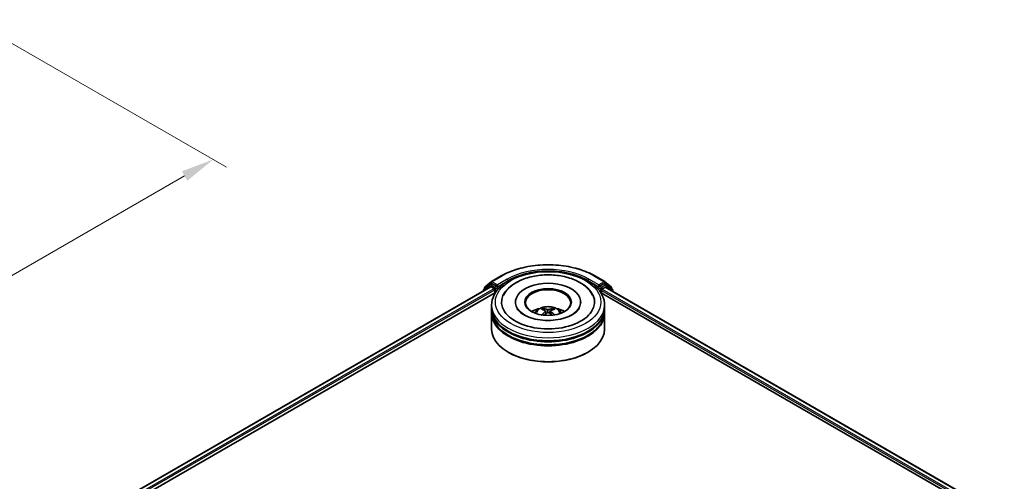
# Model space of a CAD drawing. Units: millimetres. Extents: x 36 to 5570, y 20 to 863.
# Drawn here: x 310 to 497, y 480 to 568 of the extents above; entities that cross this region are included whole.
import ezdxf

# ---------------------------------------------------------------- set-up
doc = ezdxf.new("R2010")
doc.units = ezdxf.units.MM
doc.header["$LTSCALE"] = 2.5
doc.layers.get('Defpoints').update_dxf_attribs({"lineweight": 25})
for name, color, linetype, lineweight in [('Dimension (ISO)', 7, 'Continuous', 18), ('Visible (ISO)', 7, 'Continuous', 35), ('Visible Narrow (ISO)', 7, 'Continuous', 25)]:
    doc.layers.add(name, color=color, linetype=linetype, lineweight=lineweight)
doc.styles.add('Note Text (TK)', font='MS PGothic.ttf')
doc.dimstyles.new('Default - Method 1b (TK)', dxfattribs={"dimscale": 2.5, "dimtxt": 2.5, "dimasz": 2.5, "dimexe": 1, "dimexo": 1.5, "dimgap": 1, "dimtad": 1, "dimrnd": 1e-08, "dimdsep": 46, "dimtxsty": 'Note Text (TK)', "dimcen": 0.09, "dimdle": 5, "dimclrd": 100, "dimclre": 100, "dimclrt": 7, "dimadec": 1, "dimazin": 1, "dimtfac": 1, "dimtmove": 0, "dimatfit": 3, "dimfxl": 1, "dimtolj": 1, "dimlwd": -1, "dimlwe": -1, "dimarcsym": 0})

# ---------------------------------------------------------------- blocks, each defined once
blk = doc.blocks.new('*D21')
at = {"layer": 'Defpoints', "color": 0}
for p in [(300.98, 568.11), (346.94, 541.57), (198.1, 510.87)]:
    blk.add_point(p, dxfattribs=at)
at = {"layer": 'Dimension (ISO)', "color": 100}
for p, q in [((304.73, 565.95), (349.44, 540.13)), ((251.34, 486.38), (341.53, 538.45)), ((201.85, 508.7), (248.43, 481.81))]:
    blk.add_line(p, q, dxfattribs=at)
for points in [[(341.01, 539.35), (342.05, 537.55), (346.94, 541.57)], [(250.82, 487.28), (251.86, 485.48), (245.93, 483.25)]]:
    blk.add_solid(points, dxfattribs=at)
at = {"layer": 'Dimension (ISO)', "color": 7, "insert": (290.07, 514.57), "char_height": 6.25, "attachment_point": 4, "rotation": 30, "style": 'Note Text (TK)'}
blk.add_mtext('\\A1;{\\Q-30.000;\\W0.816;\\H0.816x;200}', dxfattribs=at)

msp = doc.modelspace()

# ---------------------------------------------------------------- linework, layer by layer
at = {"layer": 'Visible (ISO)'}
for p, q in [((399.6962, 518.3905), (401.565, 519.4694)), ((419.315, 519.4694), (421.1838, 518.3905)), ((323.8399, 473.72), (399.5447, 517.4282)), ((399.366, 517.7881), (398.234, 516.8731)), ((398.4069, 517.0129), (398.4069, 517.2494)), ((398.4865, 517.4161), (399.6687, 518.3716)), ((399.3936, 517.807), (399.7472, 518.0112)), ((399.6518, 517.4176), (400.187, 517.1086)), ((400.692, 517.5169), (399.8543, 518.0006)), ((400.8436, 517.4294), (400.8436, 517.7793)), ((400.8813, 517.3351), (400.8879, 517.3313)), ((419.9921, 517.3313), (419.9987, 517.3351)), ((420.0365, 517.7793), (420.0365, 517.4294)), ((421.0257, 518.0006), (420.188, 517.5169)), ((420.6931, 516.992), (421.2518, 517.3146)), ((421.4864, 517.807), (421.1329, 518.0112)), ((421.2114, 518.3716), (422.3935, 517.4161)), ((421.3233, 517.3217), (496.9418, 473.6633)), ((422.646, 516.8731), (421.514, 517.7881)), ((422.4731, 517.2494), (422.4731, 517.0129)), ((335.5062, 478.832), (400.4745, 516.3415)), ((398.1544, 516.7064), (398.1544, 516.6255)), ((400.3385, 516.8462), (400.3385, 516.263)), ((420.4055, 516.3415), (485.3738, 478.832)), ((420.5415, 516.263), (420.5415, 516.7295)), ((422.7256, 516.512), (422.7256, 516.7064)), ((399.7257, 513.3469), (399.7257, 513.9301)), ((404.2614, 514.5133), (404.2614, 514.3733)), ((416.6186, 514.5133), (416.6186, 514.3733)), ((421.1543, 513.3469), (421.1543, 513.9301)), ((399.7257, 512.5887), (399.7257, 513.172)), ((399.7257, 509.3811), (399.7257, 512.4138)), ((409.949, 512.8092), (410.0046, 512.2908)), ((410.931, 512.8092), (410.8754, 512.2908)), ((421.1543, 512.5887), (421.1543, 513.172)), ((421.1543, 509.3811), (421.1543, 512.4138)), ((402.9649, 504.9487), (402.8639, 505.007)), ((417.9151, 504.9487), (418.0161, 505.007))]:
    msp.add_line(p, q, dxfattribs=at)
for centre, start, end in [((398.6212, 517.2494), 128.948276, 180), ((399.5007, 517.6215), 120, 128.948276), ((399.8034, 518.2049), 120, 128.948276), ((421.0767, 518.2049), 51.051724, 60), ((421.3793, 517.6215), 51.051724, 60), ((422.2588, 517.2494), 0, 51.051724), ((398.3687, 516.7064), 128.948276, 180), ((422.5113, 516.7064), 0, 51.051724)]:
    msp.add_arc(centre, 0.2143, start, end, dxfattribs=at)
for centre, major_axis, ratio, start_param, end_param in [((399.6518, 517.2426), (-0.1071, 0.1856), 0.57735027, 5.49778714, 6.28318531), ((399.8543, 517.8256), (-0.1071, 0.1856), 0.57735027, 5.49778714, 6.28318531), ((400.9951, 517.5169), (-0.1071, -0.1856), 0.57735027, 5.49778714, 7.06858347), ((410.44, 514.5133), (8.8214, 0), 0.57735027, 2.28770637, 7.13707159), ((410.44, 514.5133), (6.1786, 0), 0.57735027, 5.47106557, 10.23689769), ((419.8849, 517.5169), (0.1071, -0.1856), 0.57735027, 5.49778714, 7.06858347), ((421.0257, 517.8256), (0.1071, 0.1856), 0.57735027, 0, 0.78539816), ((421.2518, 517.198), (0.0714, 0.1237), 0.57735027, 0, 0.78539816), ((400.187, 516.9337), (0.1071, -0.1856), 0.57735027, 0.78539816, 2.35619449), ((410.44, 514.3967), (-4.2857, 0), 0.57735027, 2.37272528, 7.05205268), ((420.6931, 516.817), (0.1071, 0.1856), 0.57735027, 0.78539816, 2.35619449), ((410.44, 513.172), (10.7143, 0), 0.57735027, 3.12745005, 6.29732791), ((410.44, 512.4138), (10.7143, 0), 0.57735027, 3.12745005, 6.29732791), ((410.44, 513.3469), (-10.7143, 0), 0.57735027, 0, 3.14159265), ((410.44, 512.5887), (-10.7143, 0), 0.57735027, 0, 3.14159265), ((410.44, 511.0141), (-4.2857, 0), 0.57735027, 5.07628371, 5.53058844), ((410.5141, 509.0769), (2.4381, -3.9499), 0.49462411, 2.44776077, 2.68674507), ((410.5141, 508.9997), (-1.8149, -4.2723), 0.59526289, 3.96282307, 4.19313336), ((410.3731, 508.9955), (-2.1837, 4.096), 0.65417299, 5.62601221, 5.86499651), ((410.3731, 509.0811), (2.7765, 3.7199), 0.55353421, 0.95931878, 1.15112494), ((410.5069, 508.9955), (-2.1837, -4.096), 0.65417299, 3.55978145, 3.79876575), ((410.5069, 509.0811), (2.7765, -3.7199), 0.55353421, 1.99046771, 2.18227387), ((410.3659, 509.0769), (2.4381, 3.9499), 0.49462411, 0.45484759, 0.69383188), ((410.3659, 508.9997), (-1.8149, 4.2723), 0.59526289, 5.2316446, 5.46195489), ((410.44, 511.0141), (-4.2857, 0), 0.57735027, 3.89418952, 4.34849425), ((410.44, 513.172), (-10.5714, 0), 0.57735027, 0.47828403, 2.66330862), ((410.44, 509.3811), (10.7143, 0), 0.57735027, 3.14159265, 6.28318531), ((410.44, 512.4138), (-10.5714, 0), 0.57735027, 0.47828403, 2.66330862), ((410.44, 509.2644), (10.5714, 0), 0.57735027, 3.92699082, 5.49778714)]:
    msp.add_ellipse(centre, major_axis=major_axis, ratio=ratio, start_param=start_param, end_param=end_param, dxfattribs=at)
msp.add_ellipse((410.44, 514.5133), major_axis=(4.4286, 0), ratio=0.57735027, dxfattribs=at)
for points, knots in [([(401.565, 519.4694), (402.5, 520.0093), (403.5788, 520.4614), (405.9216, 521.1506), (407.1851, 521.3875), (409.7764, 521.6244), (411.1036, 521.6244), (413.6949, 521.3875), (414.9584, 521.1506), (417.3012, 520.4614), (418.38, 520.0093), (419.315, 519.4694)], [1.57079633, 1.57079633, 1.57079633, 1.57079633, 1.88495559, 1.88495559, 2.19911486, 2.19911486, 2.51327412, 2.51327412, 2.82743339, 2.82743339, 3.14159265, 3.14159265, 3.14159265, 3.14159265]), ([(399.7257, 513.9301), (399.7257, 514.5929), (399.8917, 515.2533), (400.5334, 516.5243), (401.0264, 517.1296), (402.3117, 518.2456), (403.1256, 518.7464), (404.9742, 519.5692), (406.0118, 519.8885), (408.1943, 520.3137), (409.3383, 520.4205), (411.6224, 520.4152), (412.762, 520.3037), (414.931, 519.871), (415.9598, 519.5496), (417.8077, 518.718), (418.626, 518.207), (419.9508, 517.0328), (420.4622, 516.3698), (421.0252, 515.0995), (421.1543, 514.5155), (421.1543, 513.9301)], [5.49778714, 5.49778714, 5.49778714, 5.49778714, 5.78139221, 5.78139221, 6.08459158, 6.08459158, 6.41185391, 6.41185391, 6.74313191, 6.74313191, 7.07260039, 7.07260039, 7.40121853, 7.40121853, 7.73072324, 7.73072324, 8.06201837, 8.06201837, 8.38889414, 8.38889414, 8.6393798, 8.6393798, 8.6393798, 8.6393798]), ([(401.9989, 515.8527), (402.2237, 516.2802), (402.5162, 516.6727), (403.3752, 517.5638), (404.0052, 518.016), (405.4738, 518.7912), (406.3264, 519.1016), (408.1295, 519.5339), (409.0794, 519.6563), (410.9847, 519.7098), (411.9397, 519.6423), (413.7784, 519.3212), (414.6614, 519.0672), (416.2792, 518.3753), (417.0134, 517.9361), (418.1424, 516.9535), (418.5743, 516.4363), (418.8811, 515.8527)], [2.65090407, 2.65090407, 2.65090407, 2.65090407, 2.86407041, 2.86407041, 3.18632725, 3.18632725, 3.53339937, 3.53339937, 3.87843215, 3.87843215, 4.22068257, 4.22068257, 4.56453655, 4.56453655, 4.9121077, 4.9121077, 5.20307756, 5.20307756, 5.20307756, 5.20307756]), ([(400.692, 517.5169), (400.7112, 517.5058), (400.7315, 517.4895), (400.77, 517.4506), (400.7885, 517.4282), (400.8149, 517.3968), (400.8246, 517.3854), (400.844, 517.3646), (400.8537, 517.3552), (400.8688, 517.3431), (400.875, 517.3388), (400.8813, 517.3352)], [0.1851472285, 0.1851472285, 0.1851472285, 0.1851472285, 0.1965284229, 0.1965284229, 0.2079096173, 0.2079096173, 0.2138595936, 0.2138595936, 0.2198095698, 0.2198095698, 0.2238749427, 0.2238749427, 0.2238749427, 0.2238749427]), ([(419.9987, 517.3352), (420.005, 517.3388), (420.0112, 517.3431), (420.0263, 517.3552), (420.036, 517.3646), (420.0554, 517.3854), (420.0651, 517.3968), (420.0915, 517.4282), (420.11, 517.4506), (420.1486, 517.4895), (420.1688, 517.5058), (420.188, 517.5169)], [0.0229880286, 0.0229880286, 0.0229880286, 0.0229880286, 0.0270534015, 0.0270534015, 0.0330033777, 0.0330033777, 0.038953354, 0.038953354, 0.0503345484, 0.0503345484, 0.0617157428, 0.0617157428, 0.0617157428, 0.0617157428]), ([(407.8838, 512.4255), (407.9633, 512.5629), (408.0572, 512.6847), (408.3296, 512.973), (408.5217, 513.1141), (408.9777, 513.3715), (409.2487, 513.472), (409.8223, 513.6115), (410.1261, 513.6465), (410.7305, 513.648), (411.031, 513.6153), (411.6166, 513.4781), (411.9018, 513.3735), (412.4218, 513.0766), (412.6614, 512.8883), (412.9075, 512.5673), (412.9539, 512.4986), (412.9963, 512.4255)], [1.10800637, 1.10800637, 1.10800637, 1.10800637, 1.28485125, 1.28485125, 1.58220865, 1.58220865, 1.9574686, 1.9574686, 2.35189349, 2.35189349, 2.74172985, 2.74172985, 3.13599765, 3.13599765, 3.51030353, 3.51030353, 3.60438261, 3.60438261, 3.60438261, 3.60438261]), ([(415.029, 512.1054), (414.6317, 511.8761), (414.1564, 511.6676), (413.0846, 511.3266), (412.4858, 511.1958), (411.2268, 511.037), (410.5658, 511.0108), (409.2602, 511.0704), (408.6159, 511.1566), (407.4234, 511.4267), (406.8745, 511.6096), (405.9352, 512.0353), (405.5421, 512.2765), (404.9355, 512.766), (404.7218, 513.0127), (404.5652, 513.2689), (404.5456, 513.3034), (404.5278, 513.3372)], [0, 0, 0, 0, 0.28166641, 0.28166641, 0.57029187, 0.57029187, 0.86427595, 0.86427595, 1.15932912, 1.15932912, 1.4508445, 1.4508445, 1.73525144, 1.73525144, 2.01675528, 2.01675528, 2.06148491, 2.06148491, 2.06148491, 2.06148491]), ([(409.2193, 512.0555), (409.2218, 512.0562), (409.2242, 512.0567), (409.2336, 512.0577), (409.2414, 512.0562), (409.2483, 512.0523), (409.2494, 512.0515), (409.2505, 512.0506)], [0.0219671693, 0.0219671693, 0.0219671693, 0.0219671693, 0.0234298311, 0.0234298311, 0.02806905607, 0.02806905607, 0.02898517502, 0.02898517502, 0.02898517502, 0.02898517502]), ([(409.4657, 513.3187), (409.4731, 513.3178), (409.4817, 513.3151), (409.4974, 513.3069), (409.507, 513.2996), (409.5218, 513.2844), (409.5296, 513.2739), (409.5392, 513.2564), (409.5431, 513.2469), (409.5457, 513.2381)], [0.0145600729, 0.0145600729, 0.0145600729, 0.0145600729, 0.0187226824, 0.0187226824, 0.0234298311, 0.0234298311, 0.0280690561, 0.0280690561, 0.0318101771, 0.0318101771, 0.0318101771, 0.0318101771]), ([(409.8891, 512.8848), (409.9088, 512.8745), (409.9254, 512.8608), (409.9463, 512.8291), (409.9506, 512.8112), (409.9476, 512.7764), (409.9401, 512.7573), (409.9169, 512.7257), (409.9039, 512.7128), (409.8891, 512.7012)], [-0.2036008625, -0.2036008625, -0.2036008625, -0.2036008625, -0.191101084, -0.191101084, -0.1786013054, -0.1786013054, -0.1660771911, -0.1660771911, -0.1569242563, -0.1569242563, -0.1569242563, -0.1569242563]), ([(410.599, 513.1111), (410.5768, 513.1023), (410.5493, 513.0948), (410.4897, 513.0854), (410.4577, 513.0835), (410.3982, 513.0849), (410.3667, 513.0882), (410.3172, 513.0986), (410.2978, 513.1045), (410.281, 513.1111)], [-0.2036008779, -0.2036008779, -0.2036008779, -0.2036008779, -0.1911010993, -0.1911010993, -0.1786013208, -0.1786013208, -0.1660772065, -0.1660772065, -0.1569242716, -0.1569242716, -0.1569242716, -0.1569242716]), ([(410.281, 512.475), (410.3032, 512.4888), (410.3308, 512.5006), (410.3903, 512.5154), (410.4223, 512.5184), (410.4818, 512.5163), (410.5133, 512.511), (410.5628, 512.4946), (410.5822, 512.4854), (410.599, 512.475)], [-0.2036008779, -0.2036008779, -0.2036008779, -0.2036008779, -0.1911010993, -0.1911010993, -0.1786013208, -0.1786013208, -0.1660772065, -0.1660772065, -0.1569242716, -0.1569242716, -0.1569242716, -0.1569242716]), ([(410.9909, 512.7012), (410.9713, 512.7166), (410.9546, 512.7346), (410.9337, 512.7717), (410.9294, 512.7908), (410.9324, 512.8247), (410.9399, 512.8419), (410.9631, 512.8675), (410.9761, 512.877), (410.9909, 512.8848)], [-0.2036008625, -0.2036008625, -0.2036008625, -0.2036008625, -0.191101084, -0.191101084, -0.1786013054, -0.1786013054, -0.1660771911, -0.1660771911, -0.1569242563, -0.1569242563, -0.1569242563, -0.1569242563]), ([(411.3343, 513.2381), (411.3369, 513.2469), (411.3408, 513.2564), (411.3504, 513.2739), (411.3582, 513.2844), (411.373, 513.2996), (411.3826, 513.3069), (411.3983, 513.3151), (411.4069, 513.3178), (411.4143, 513.3187)], [0.0427285558, 0.0427285558, 0.0427285558, 0.0427285558, 0.0464696768, 0.0464696768, 0.0511089018, 0.0511089018, 0.0558160505, 0.0558160505, 0.05997866, 0.05997866, 0.05997866, 0.05997866]), ([(411.6295, 512.0506), (411.6306, 512.0515), (411.6317, 512.0523), (411.6386, 512.0562), (411.6464, 512.0577), (411.6558, 512.0567), (411.6582, 512.0562), (411.6607, 512.0555)], [0.04555355789, 0.04555355789, 0.04555355789, 0.04555355789, 0.04646967684, 0.04646967684, 0.05110890181, 0.05110890181, 0.05257156361, 0.05257156361, 0.05257156361, 0.05257156361]), ([(416.3522, 513.3372), (416.2254, 513.096), (416.0029, 512.8176), (415.4848, 512.3929), (415.2714, 512.2454), (415.029, 512.1054)], [5.792496723, 5.792496723, 5.792496723, 5.792496723, 6.111389919, 6.111389919, 6.283185307, 6.283185307, 6.283185307, 6.283185307])]:
    msp.add_open_spline(points, degree=3, knots=knots, dxfattribs=at)
for points in [[(409.2509, 512.0504), (409.2508, 512.0505), (409.2507, 512.0506), (409.2505, 512.0507)], [(411.6295, 512.0507), (411.6293, 512.0506), (411.6292, 512.0505), (411.6291, 512.0504)]]:
    msp.add_open_spline(points, degree=3, dxfattribs=at)
for points, weights in [([(409.611, 513.0154), (409.5796, 513.1226), (409.5457, 513.2381)], [1.08273581125, 1.07755563389, 1.07090462461]), ([(411.3343, 513.2381), (411.3004, 513.1226), (411.269, 513.0154)], [1.07090461894, 1.07755562758, 1.08273580442])]:
    msp.add_rational_spline(points, weights, degree=2, dxfattribs=at)
at = {"layer": 'Visible Narrow (ISO)'}
for p, q in [((399.8034, 518.3799), (401.6721, 519.4588)), ((419.2079, 519.4588), (421.0767, 518.3799)), ((323.9026, 473.6838), (399.6518, 517.4176)), ((398.4025, 516.7688), (399.3492, 517.534)), ((398.4697, 517.1619), (399.6518, 518.1174)), ((398.4697, 517.0636), (398.4697, 517.1619)), ((399.3492, 517.534), (399.5386, 517.4247)), ((399.5007, 517.7964), (399.8543, 518.0006)), ((400.3385, 517.3128), (399.5007, 517.7964)), ((399.6518, 518.1174), (399.8543, 518.0006)), ((400.8436, 517.7793), (399.8034, 518.3799)), ((400.692, 517.5169), (400.3385, 517.3128)), ((400.49, 517.0503), (400.9951, 517.3419)), ((402.7123, 518.8583), (400.8436, 517.7793)), ((400.8436, 517.4294), (402.8639, 518.5958)), ((402.8639, 518.5958), (402.8639, 518.5441)), ((418.0161, 518.5958), (420.0365, 517.4294)), ((418.0161, 518.5958), (418.0161, 518.5441)), ((420.0365, 517.7793), (418.1677, 518.8583)), ((419.8849, 517.3419), (420.39, 517.0503)), ((421.0767, 518.3799), (420.0365, 517.7793)), ((420.5415, 517.3128), (420.188, 517.5169)), ((421.3793, 517.7964), (420.5415, 517.3128)), ((420.6931, 517.0503), (421.5308, 517.534)), ((421.0257, 518.0006), (421.2282, 518.1174)), ((421.0257, 518.0006), (421.3793, 517.7964)), ((421.2282, 518.1174), (422.4103, 517.1619)), ((421.2518, 517.3146), (496.9, 473.6391)), ((421.5308, 517.534), (422.6628, 516.6189)), ((422.4103, 517.1619), (422.4103, 517.0636)), ((324.4291, 473.3698), (400.187, 517.1086)), ((333.5685, 478.2965), (400.3385, 516.8462)), ((400.49, 516.3653), (400.49, 517.0503)), ((420.39, 517.0503), (420.39, 516.3653)), ((420.5415, 516.7295), (486.835, 478.455)), ((420.6931, 516.992), (420.6931, 517.0503)), ((420.6931, 516.992), (488.9487, 477.5846)), ((422.6628, 516.6189), (422.6628, 516.5483)), ((409.8891, 512.7012), (409.9249, 512.2335)), ((410.281, 513.1111), (410.2354, 512.4461)), ((410.599, 513.1111), (410.6446, 512.4461)), ((410.9909, 512.7012), (410.9552, 512.2335))]:
    msp.add_line(p, q, dxfattribs=at)
for centre, major_axis, ratio, start_param, end_param in [((410.44, 514.3967), (12.3996, 0), 0.57735027, 0.78539816, 2.35619449), ((410.44, 514.3967), (-10.9286, 0), 0.57735027, 3.92699082, 5.49778714), ((401.6721, 519.2839), (-0.1071, 0.1856), 0.57735027, 5.49778714, 6.28318531), ((410.44, 514.2217), (10.7143, 0), 0.57735027, 1.90589124, 2.35619449), ((410.44, 514.2217), (10.7143, 0), 0.57735027, 0.78539816, 1.23570141), ((419.2079, 519.2839), (0.1071, 0.1856), 0.57735027, 0, 0.78539816), ((398.6212, 517.2494), (-0.2143, 0), 0.57735027, 0, 0.78539816), ((398.6212, 517.2494), (-0.1347, 0.1667), 0.8131434, 0, 1.4434523), ((399.5007, 517.6215), (-0.1347, 0.1667), 0.8131434, 0, 1.4434523), ((399.5007, 517.6215), (-0.1071, -0.1856), 0.57735027, 3.92699082, 5.49778714), ((399.5007, 517.6215), (-0.1071, 0.1856), 0.57735027, 5.49778714, 6.28318531), ((399.8034, 518.2049), (-0.1347, 0.1667), 0.8131434, 0, 1.4434523), ((399.8034, 518.2049), (-0.1071, -0.1856), 0.57735027, 3.92699082, 5.49778714), ((399.8034, 518.2049), (-0.1071, 0.1856), 0.57735027, 5.49778714, 6.28318531), ((400.3385, 517.1378), (-0.1071, -0.1856), 0.57735027, 3.92699082, 5.20400801), ((400.3385, 517.1378), (-0.1071, 0.1856), 0.57735027, 3.92699082, 5.49778714), ((402.7123, 518.6833), (-0.1071, 0.1856), 0.57735027, 3.92699082, 5.49778714), ((418.1677, 518.6833), (0.1071, 0.1856), 0.57735027, 0.78539816, 2.35619449), ((420.5415, 517.1378), (-0.1071, -0.1856), 0.57735027, 3.92699082, 5.49778714), ((420.5415, 517.1378), (-0.1071, 0.1856), 0.57735027, 3.92699082, 5.49778714), ((421.0767, 518.2049), (0.1071, 0.1856), 0.57735027, 0, 0.78539816), ((421.0767, 518.2049), (-0.1071, 0.1856), 0.57735027, 3.92699082, 5.49778714), ((421.0767, 518.2049), (0.1347, 0.1667), 0.8131434, 4.83973301, 6.28318531), ((421.3793, 517.6215), (0.1071, 0.1856), 0.57735027, 0, 0.78539816), ((421.3793, 517.6215), (-0.1071, 0.1856), 0.57735027, 3.92699082, 5.49778714), ((421.3793, 517.6215), (0.1347, 0.1667), 0.8131434, 4.83973301, 6.28318531), ((422.2588, 517.2494), (0.1347, 0.1667), 0.8131434, 4.83973301, 6.28318531), ((422.2588, 517.2494), (0.2143, 0), 0.57735027, 5.49778714, 6.28318531), ((398.3687, 516.7064), (-0.2143, 0), 0.57735027, 0, 0.53825138), ((398.3687, 516.7064), (-0.1347, 0.1667), 0.8131434, 0, 1.26886792), ((400.3385, 517.1378), (0.2143, 0), 0.57735027, 4.4332722, 5.49778714), ((420.5415, 517.1378), (0.2143, 0), 0.57735027, 3.92699082, 5.49778714), ((422.5113, 516.7064), (0.1347, 0.1667), 0.8131434, 4.83973301, 6.28318531), ((422.5113, 516.7064), (0.2143, 0), 0.57735027, 5.49778714, 6.28318531), ((410.44, 513.9301), (-10.7143, 0), 0.57735027, 0, 3.14159265), ((410.44, 512.3729), (-2.192, 0), 0.57735027, 3.07614718, 6.34863078), ((410.44, 512.5925), (-1.591, 0), 0.57735027, 5.37148447, 5.62408982), ((410.44, 512.5567), (1.4808, 0), 0.57735027, 2.21917021, 2.42536283), ((410.44, 512.5567), (1.4808, 0), 0.57735027, 0.71622982, 0.92242245), ((410.44, 512.5925), (-1.591, 0), 0.57735027, 3.80068814, 4.05329349)]:
    msp.add_ellipse(centre, major_axis=major_axis, ratio=ratio, start_param=start_param, end_param=end_param, dxfattribs=at)
msp.add_ellipse((410.44, 514.5133), major_axis=(-10, 0), ratio=0.57735027, dxfattribs=at)

# ---------------------------------------------------------------- dimensions: what is measured, and where the dimension line sits
at = {"layer": 'Dimension (ISO)', "color": 100}
dim = msp.add_linear_dim(base=(346.9419, 541.5745), p1=(198.096, 510.8684), p2=(300.98, 568.1107), angle=210, text='{\\Q-30.000;\\W0.816;\\H0.816x;<>}', dimstyle='Default - Method 1b (TK)', override={"dimgap": 1, "dimdec": 2, "dimlfac": 1.698928, "dimtol": 0, "dimlim": 0, "dimtp": 0, "dimtm": 0, "dimtdec": 2, "dimtofl": 0, "dimatfit": 1}, dxfattribs=at)
dim.commit()
dim.dimension.update_dxf_attribs({"geometry": '*D21', "text_midpoint": (296.4343, 512.4139), "dimtype": 160})

doc.saveas('drawing.dxf')
